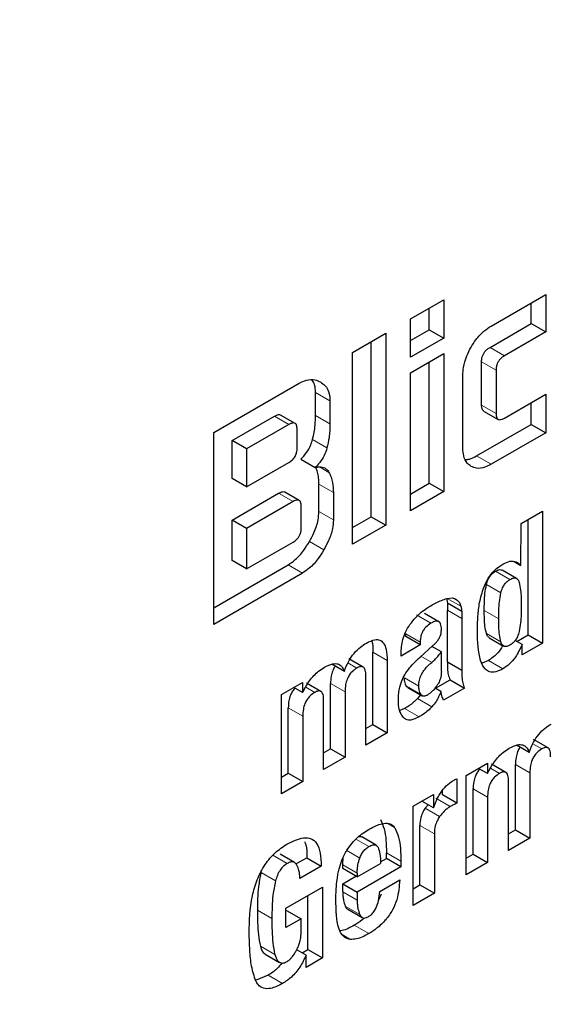
# Model space of a CAD drawing. Units: millimetres. Extents: x 0 to 210, y 0 to 297.
# Drawn here: x 181 to 182, y 97 to 98 of the extents above; entities that cross this region are included whole.
import ezdxf

# ---------------------------------------------------------------- set-up
doc = ezdxf.new("R2010")
doc.units = ezdxf.units.MM

msp = doc.modelspace()

# ---------------------------------------------------------------- linework, layer by layer
at = {"color": 7, "linetype": 'Continuous', "lineweight": 25}
for p, q in [((181.47606, 97.78754), (181.49229, 97.79691)), ((181.49229, 97.79691), (181.49229, 97.77812)), ((181.51544, 97.78405), (181.54222, 97.79951)), ((181.54222, 97.79951), (181.54222, 97.78119)), ((181.48522, 97.7822), (181.48522, 97.79283)), ((181.53515, 97.78527), (181.53515, 97.79543)), ((181.47606, 97.76875), (181.47606, 97.78754)), ((181.47606, 97.77691), (181.48522, 97.7822)), ((181.48522, 97.7822), (181.49229, 97.77812)), ((181.51496, 97.77361), (181.53515, 97.78527)), ((181.53515, 97.78527), (181.54222, 97.78119)), ((181.44767, 97.77115), (181.4639, 97.78052)), ((181.4639, 97.78052), (181.4639, 97.68662)), ((181.49229, 97.77812), (181.47606, 97.76875)), ((181.54222, 97.78119), (181.52203, 97.76953)), ((181.45683, 97.6907), (181.45683, 97.77644)), ((181.44767, 97.67725), (181.44767, 97.77115)), ((181.47606, 97.76122), (181.49229, 97.7706)), ((181.49229, 97.7706), (181.49229, 97.70301)), ((181.48522, 97.70709), (181.48522, 97.76651)), ((181.5108, 97.74536), (181.5108, 97.7665)), ((181.51788, 97.76242), (181.51788, 97.74128)), ((181.47606, 97.69364), (181.47606, 97.76122)), ((181.50164, 97.72434), (181.50164, 97.76011)), ((181.37971, 97.73192), (181.42157, 97.75608)), ((181.42953, 97.74022), (181.42953, 97.75148)), ((181.52203, 97.73901), (181.54222, 97.75067)), ((181.54222, 97.75067), (181.54222, 97.73183)), ((181.4366, 97.7474), (181.4366, 97.73614)), ((181.53515, 97.73592), (181.53515, 97.74659)), ((181.38871, 97.72797), (181.40938, 97.7399)), ((181.41951, 97.73641), (181.41244, 97.74049)), ((181.5118, 97.74246), (181.51888, 97.73838)), ((181.41645, 97.73582), (181.39578, 97.72388)), ((181.42053, 97.72432), (181.42053, 97.73351)), ((181.50836, 97.72045), (181.53515, 97.73592)), ((181.53515, 97.73592), (181.54222, 97.73183)), ((181.37971, 97.63802), (181.37971, 97.73192)), ((181.54222, 97.73183), (181.51544, 97.71637)), ((181.38871, 97.70941), (181.38871, 97.72797)), ((181.39578, 97.72388), (181.38871, 97.72797)), ((181.39578, 97.72388), (181.39578, 97.70533)), ((181.39578, 97.70533), (181.41645, 97.71726)), ((181.42229, 97.71882), (181.42936, 97.71474)), ((181.39578, 97.70533), (181.38871, 97.70941)), ((181.43117, 97.69324), (181.43117, 97.70659)), ((181.47606, 97.7018), (181.48522, 97.70709)), ((181.48522, 97.70709), (181.49229, 97.70301)), ((181.38871, 97.68909), (181.41142, 97.7022)), ((181.42151, 97.6987), (181.41444, 97.70278)), ((181.43824, 97.7025), (181.43824, 97.68916)), ((181.49229, 97.70301), (181.47606, 97.69364)), ((181.41849, 97.69812), (181.39578, 97.68501)), ((181.42253, 97.68526), (181.42253, 97.69579)), ((181.44767, 97.68542), (181.45683, 97.6907)), ((181.45683, 97.6907), (181.4639, 97.68662)), ((181.53024, 97.68736), (181.54067, 97.69338)), ((181.54067, 97.69338), (181.54067, 97.62887)), ((181.38871, 97.66924), (181.38871, 97.68909)), ((181.39578, 97.68501), (181.38871, 97.68909)), ((181.4639, 97.68662), (181.44767, 97.67725)), ((181.53009, 97.66684), (181.53024, 97.68736)), ((181.5336, 97.63295), (181.5336, 97.6893)), ((181.39578, 97.68501), (181.39578, 97.66516)), ((181.39578, 97.66516), (181.41849, 97.67827)), ((181.37971, 97.64618), (181.41613, 97.66721)), ((181.39578, 97.66516), (181.38871, 97.66924)), ((181.52682, 97.66873), (181.53009, 97.66684)), ((181.42321, 97.66313), (181.37971, 97.63802)), ((181.52047, 97.66479), (181.5208, 97.6646)), ((181.52789, 97.66055), (181.52082, 97.66463)), ((181.49382, 97.65068), (181.49658, 97.65102)), ((181.49405, 97.64838), (181.49405, 97.64507)), ((181.50113, 97.6443), (181.49405, 97.64838)), ((181.49841, 97.65014), (181.4973, 97.65078)), ((181.4899, 97.63936), (181.48283, 97.64344)), ((181.49405, 97.61948), (181.49405, 97.64507)), ((181.50113, 97.6443), (181.50113, 97.64099)), ((181.50113, 97.64099), (181.50113, 97.6154)), ((181.47369, 97.63203), (181.47369, 97.6334)), ((181.52802, 97.62973), (181.5336, 97.63295)), ((181.5336, 97.63295), (181.54067, 97.62887)), ((181.48076, 97.62795), (181.47136, 97.62252)), ((181.48076, 97.62795), (181.47369, 97.63203)), ((181.48072, 97.62206), (181.48684, 97.62749)), ((181.48076, 97.62932), (181.48076, 97.62795)), ((181.51453, 97.63153), (181.5216, 97.62745)), ((181.53066, 97.62821), (181.52725, 97.63018)), ((181.54067, 97.62887), (181.53066, 97.62309)), ((181.53066, 97.62309), (181.53066, 97.62821)), ((181.45753, 97.58904), (181.45753, 97.62438)), ((181.47136, 97.62252), (181.47136, 97.62367)), ((181.49112, 97.62453), (181.4865, 97.62719)), ((181.49112, 97.61496), (181.49112, 97.62453)), ((181.44362, 97.61494), (181.43745, 97.6185)), ((181.45284, 97.61717), (181.44577, 97.62125)), ((181.4646, 97.6203), (181.4646, 97.58495)), ((181.50113, 97.6154), (181.49405, 97.61948)), ((181.51419, 97.62037), (181.51106, 97.61902)), ((181.41283, 97.60369), (181.42318, 97.60967)), ((181.42318, 97.60967), (181.42318, 97.60468)), ((181.43218, 97.60523), (181.4251, 97.60932)), ((181.43689, 97.57713), (181.43689, 97.60911)), ((181.45413, 97.57891), (181.45413, 97.61288)), ((181.48821, 97.60675), (181.49535, 97.61087)), ((181.49535, 97.61087), (181.50243, 97.60679)), ((181.41283, 97.55507), (181.41283, 97.60369)), ((181.42318, 97.60468), (181.41886, 97.60717)), ((181.44397, 97.60503), (181.44397, 97.57304)), ((181.47465, 97.60719), (181.48172, 97.60311)), ((181.48083, 97.60363), (181.47941, 97.60174)), ((181.49092, 97.60518), (181.48803, 97.60685)), ((181.50243, 97.60679), (181.49222, 97.6009)), ((181.4335, 97.567), (181.4335, 97.60097)), ((181.41618, 97.56517), (181.41618, 97.59716)), ((181.47312, 97.59681), (181.47074, 97.59592)), ((181.42326, 97.59308), (181.42326, 97.56109)), ((181.45413, 97.58707), (181.45753, 97.58904)), ((181.45753, 97.58904), (181.4646, 97.58495)), ((181.4646, 97.58495), (181.45413, 97.57891)), ((181.54332, 97.57754), (181.53625, 97.58162)), ((181.4335, 97.57516), (181.43689, 97.57713)), ((181.43689, 97.57713), (181.44397, 97.57304)), ((181.5341, 97.57531), (181.52793, 97.57887)), ((181.44397, 97.57304), (181.4335, 97.567)), ((181.5033, 97.56406), (181.51366, 97.57004)), ((181.51366, 97.57004), (181.51366, 97.56505)), ((181.52265, 97.56561), (181.51558, 97.56969)), ((181.41283, 97.56323), (181.41618, 97.56517)), ((181.41618, 97.56517), (181.42326, 97.56109)), ((181.51366, 97.56505), (181.50934, 97.56755)), ((181.52737, 97.5375), (181.52737, 97.56949)), ((181.53444, 97.5654), (181.53444, 97.53342)), ((181.42326, 97.56109), (181.41283, 97.55507)), ((181.49872, 97.56247), (181.49872, 97.55056)), ((181.5033, 97.51544), (181.5033, 97.56406)), ((181.52398, 97.52737), (181.52398, 97.56135)), ((181.49165, 97.55464), (181.49165, 97.55664)), ((181.50666, 97.52554), (181.50666, 97.55753)), ((181.47724, 97.54902), (181.48726, 97.5548)), ((181.48726, 97.54827), (181.4816, 97.55153)), ((181.48726, 97.5548), (181.48726, 97.54827)), ((181.49872, 97.55056), (181.49165, 97.55464)), ((181.51373, 97.55345), (181.51373, 97.52146)), ((181.47724, 97.50039), (181.47724, 97.54902)), ((181.48466, 97.54977), (181.48316, 97.54803)), ((181.4806, 97.5105), (181.4806, 97.53966)), ((181.52398, 97.53554), (181.52737, 97.5375)), ((181.52737, 97.5375), (181.53444, 97.53342)), ((181.45928, 97.52994), (181.4522, 97.53402)), ((181.48768, 97.53558), (181.48768, 97.50642)), ((181.53444, 97.53342), (181.52398, 97.52737)), ((181.46425, 97.52347), (181.46425, 97.52625)), ((181.41927, 97.52148), (181.4122, 97.52556)), ((181.41992, 97.52078), (181.4252, 97.52383)), ((181.4252, 97.52383), (181.43227, 97.51975)), ((181.46127, 97.52175), (181.46425, 97.52347)), ((181.47132, 97.51939), (181.46425, 97.52347)), ((181.47132, 97.52217), (181.47132, 97.51939)), ((181.5033, 97.5236), (181.50666, 97.52554)), ((181.51373, 97.52146), (181.5033, 97.51544)), ((181.50666, 97.52554), (181.51373, 97.52146)), ((181.43227, 97.51975), (181.42184, 97.51372)), ((181.44285, 97.51849), (181.44285, 97.52039)), ((181.44993, 97.51441), (181.44285, 97.51849)), ((181.44993, 97.51441), (181.46131, 97.52098)), ((181.47132, 97.51939), (181.44993, 97.50704)), ((181.44285, 97.51112), (181.44924, 97.5148)), ((181.44993, 97.5163), (181.44993, 97.51441)), ((181.46101, 97.50735), (181.47071, 97.51295)), ((181.415, 97.49914), (181.43289, 97.50947)), ((181.43289, 97.50947), (181.43289, 97.47479)), ((181.44285, 97.50719), (181.44285, 97.51112)), ((181.44285, 97.51112), (181.44993, 97.50704)), ((181.44993, 97.50704), (181.44993, 97.50311)), ((181.47724, 97.50856), (181.4806, 97.5105)), ((181.4806, 97.5105), (181.48768, 97.50642)), ((181.42581, 97.47887), (181.42581, 97.50538)), ((181.4616, 97.506), (181.46037, 97.50306)), ((181.48768, 97.50642), (181.47724, 97.50039)), ((181.415, 97.48966), (181.415, 97.49914)), ((181.415, 97.49782), (181.41538, 97.49804)), ((181.41538, 97.49804), (181.42245, 97.49396)), ((181.44528, 97.49866), (181.45235, 97.49458)), ((181.42245, 97.49396), (181.415, 97.48966)), ((181.42245, 97.48734), (181.42245, 97.49396)), ((181.4249, 97.47609), (181.4203, 97.47874)), ((181.42295, 97.47721), (181.42581, 97.47887)), ((181.42581, 97.47887), (181.43289, 97.47479)), ((181.40481, 97.47672), (181.41188, 97.47264)), ((181.4249, 97.47018), (181.4249, 97.47609)), ((181.43289, 97.47479), (181.4249, 97.47018)), ((181.40629, 97.46633), (181.40047, 97.46399))]:
    msp.add_line(p, q, dxfattribs=at)
at = {"color": 8, "linetype": 'Continuous', "lineweight": 18}
for p, q in [((181.51496, 97.77361), (181.52203, 97.76953)), ((181.5108, 97.7665), (181.51788, 97.76242)), ((181.42953, 97.75148), (181.4366, 97.7474)), ((181.5108, 97.74536), (181.51788, 97.74128)), ((181.40938, 97.7399), (181.41645, 97.73582)), ((181.42953, 97.74022), (181.4366, 97.73614)), ((181.42805, 97.72847), (181.43513, 97.72439)), ((181.51544, 97.71637), (181.50836, 97.72045)), ((181.4314, 97.71512), (181.43607, 97.71242)), ((181.43117, 97.70659), (181.43824, 97.7025)), ((181.41849, 97.69812), (181.41142, 97.7022)), ((181.43117, 97.69324), (181.43824, 97.68916)), ((181.42649, 97.67854), (181.43356, 97.67446)), ((181.41613, 97.66721), (181.42321, 97.66313)), ((181.51763, 97.66406), (181.5247, 97.65998)), ((181.52047, 97.66479), (181.52754, 97.66071)), ((181.52025, 97.65342), (181.51318, 97.6575)), ((181.50068, 97.64687), (181.49403, 97.65071)), ((181.48596, 97.63856), (181.47889, 97.64264)), ((181.49405, 97.64507), (181.50113, 97.64099)), ((181.51213, 97.64487), (181.5192, 97.64079)), ((181.47369, 97.6334), (181.48076, 97.62932)), ((181.51318, 97.6335), (181.52025, 97.62942)), ((181.45753, 97.62438), (181.4646, 97.6203)), ((181.44977, 97.61667), (181.44541, 97.61919)), ((181.48112, 97.62241), (181.48638, 97.61938)), ((181.52126, 97.61629), (181.51419, 97.62037)), ((181.43689, 97.60911), (181.44397, 97.60503)), ((181.473, 97.61191), (181.48008, 97.60783)), ((181.4291, 97.60474), (181.42472, 97.60727)), ((181.47404, 97.60777), (181.48111, 97.60369)), ((181.48648, 97.59766), (181.47941, 97.60174)), ((181.41618, 97.59716), (181.42326, 97.59308)), ((181.48019, 97.59273), (181.47312, 97.59681)), ((181.54025, 97.57705), (181.53589, 97.57957)), ((181.51958, 97.56511), (181.51519, 97.56764)), ((181.52737, 97.56949), (181.53444, 97.5654)), ((181.50666, 97.55753), (181.51373, 97.55345)), ((181.49543, 97.54884), (181.48836, 97.55292)), ((181.49024, 97.54394), (181.48316, 97.54803)), ((181.46832, 97.53842), (181.46465, 97.54054)), ((181.4806, 97.53966), (181.48768, 97.53558)), ((181.4493, 97.53294), (181.45566, 97.52927)), ((181.44477, 97.52731), (181.45115, 97.52363)), ((181.46425, 97.52625), (181.47132, 97.52217)), ((181.41561, 97.52102), (181.40854, 97.52511)), ((181.4099, 97.51249), (181.40283, 97.51657)), ((181.44285, 97.52039), (181.44993, 97.5163)), ((181.44993, 97.50311), (181.44285, 97.50719)), ((181.40814, 97.49412), (181.40107, 97.49821)), ((181.45113, 97.49611), (181.44406, 97.50019)), ((181.45558, 97.48671), (181.44851, 97.49079)), ((181.44662, 97.48387), (181.4426, 97.48619)), ((181.4096, 97.47647), (181.40253, 97.48056)), ((181.41336, 97.46225), (181.40629, 97.46633))]:
    msp.add_line(p, q, dxfattribs=at)
for points, knots in [([(182.29079, 99.23781), (182.33681, 99.23469), (182.44063, 99.22764), (182.58954, 99.18585), (182.73735, 99.11784), (182.87048, 99.02415), (182.98684, 98.90718), (183.08573, 98.76884), (183.17387, 98.59613), (183.24424, 98.38528), (183.28874, 98.136), (183.30319, 97.8706), (183.28874, 97.58852), (183.24424, 97.28787), (183.17387, 96.99576), (183.08573, 96.7213), (182.98683, 96.46877), (182.87049, 96.21744), (182.73729, 95.97013), (182.58972, 95.73113), (182.43022, 95.5047), (182.26099, 95.29282), (182.06737, 95.07916), (181.84959, 94.8727), (181.61148, 94.6819), (181.45264, 94.58373), (181.37443, 94.5354)], [0, 0, 0, 0, 0.031075, 0.070095, 0.109112, 0.148133, 0.18715, 0.225358, 0.263562, 0.312434, 0.35997, 0.406075, 0.452183, 0.499719, 0.548588, 0.586796, 0.625, 0.66402, 0.703037, 0.742058, 0.781075, 0.819283, 0.857487, 0.906359, 0.953894, 1, 1, 1, 1]), ([(182.29079, 98.99763), (182.30355, 98.99657), (182.36836, 98.99115), (182.47566, 98.95811), (182.61004, 98.89741), (182.73063, 98.81222), (182.83613, 98.70625), (182.92579, 98.58082), (183.00569, 98.42427), (183.06948, 98.23312), (183.10982, 98.00715), (183.12292, 97.76655), (183.10982, 97.51083), (183.06949, 97.23828), (183.00569, 96.97347), (182.92579, 96.72466), (182.83613, 96.49574), (182.73066, 96.26789), (182.60992, 96.0437), (182.47614, 95.82703), (182.33155, 95.62177), (182.17813, 95.42969), (182.00261, 95.236), (181.80519, 95.04883), (181.58933, 94.87586), (181.44533, 94.78687), (181.37443, 94.74305)], [0, 0, 0, 0, 0.009772, 0.049646, 0.089525, 0.1294, 0.169278, 0.208322, 0.24737, 0.297314, 0.345895, 0.393017, 0.440135, 0.488716, 0.538663, 0.577707, 0.616755, 0.65663, 0.696508, 0.736383, 0.776262, 0.815306, 0.854354, 0.904297, 0.952879, 1, 1, 1, 1]), ([(181.37443, 94.5354), (181.29622, 94.49343), (181.13737, 94.4082), (180.89926, 94.32409), (180.68148, 94.27911), (180.48786, 94.26922), (180.31862, 94.28571), (180.15913, 94.32799), (180.01155, 94.3966), (179.87836, 94.49013), (179.76202, 94.60714), (179.66312, 94.74548), (179.57499, 94.91818), (179.50461, 95.12904), (179.46011, 95.37831), (179.44566, 95.64371), (179.46012, 95.9258), (179.50461, 96.22645), (179.57499, 96.51856), (179.66312, 96.79301), (179.76203, 97.04554), (179.87837, 97.29688), (180.01156, 97.54418), (180.15913, 97.78321), (180.31865, 98.00952), (180.48781, 98.22184), (180.68175, 98.43371), (180.83652, 98.58753), (180.9336, 98.66348), (180.94907, 98.67558)], [0, 0, 0, 0, 0.041783, 0.084862, 0.129149, 0.163774, 0.198395, 0.233757, 0.269115, 0.304477, 0.339835, 0.37446, 0.409081, 0.453371, 0.496449, 0.53823, 0.580014, 0.623093, 0.667379, 0.702004, 0.736626, 0.771987, 0.807345, 0.842707, 0.878065, 0.91269, 0.947312, 0.991601, 1, 1, 1, 1]), ([(181.37443, 94.74305), (181.30353, 94.70501), (181.15953, 94.62775), (180.94368, 94.55149), (180.74625, 94.51072), (180.57073, 94.50175), (180.41731, 94.5167), (180.27272, 94.55503), (180.13894, 94.61722), (180.0182, 94.70201), (179.91273, 94.80808), (179.82307, 94.93349), (179.74317, 95.09005), (179.67937, 95.2812), (179.63903, 95.50717), (179.62593, 95.74777), (179.63903, 96.00349), (179.67937, 96.27604), (179.74317, 96.54084), (179.82306, 96.78965), (179.91272, 97.01857), (180.01819, 97.24643), (180.13894, 97.47061), (180.27271, 97.68731), (180.41732, 97.89242), (180.57064, 98.08505), (180.74658, 98.27654), (180.87373, 98.40504), (180.94832, 98.46415), (180.94907, 98.46475)], [0, 0, 0, 0, 0.042117, 0.085539, 0.130184, 0.165083, 0.199985, 0.235626, 0.271272, 0.306913, 0.342558, 0.377457, 0.412359, 0.457001, 0.500424, 0.542543, 0.584659, 0.628083, 0.672727, 0.707626, 0.742528, 0.77817, 0.813815, 0.849456, 0.885101, 0.92, 0.954903, 0.999544, 1, 1, 1, 1])]:
    msp.add_open_spline(points, degree=3, knots=knots, dxfattribs=at)
at = {"color": 7, "linetype": 'Continuous', "lineweight": 25}
for points, knots in [([(181.50567, 97.77372), (181.50642, 97.77493), (181.50825, 97.77788), (181.51166, 97.78159), (181.51427, 97.78329), (181.51544, 97.78405)], [0, 0, 0, 0, 0.27931, 0.677055, 1, 1, 1, 1]), ([(181.50164, 97.76011), (181.5017, 97.76132), (181.50184, 97.76425), (181.50321, 97.76904), (181.50492, 97.77229), (181.50567, 97.77372)], [0, 0, 0, 0, 0.28035, 0.684515, 1, 1, 1, 1]), ([(181.5108, 97.7665), (181.51085, 97.76732), (181.51091, 97.76856), (181.51163, 97.77036), (181.51251, 97.77169), (181.51368, 97.77281), (181.51454, 97.77335), (181.51496, 97.77361)], [0, 0, 0, 0, 0.3050989, 0.4596515, 0.6147761, 0.8080191, 1, 1, 1, 1]), ([(181.52203, 97.76953), (181.5213, 97.76905), (181.52022, 97.76835), (181.51898, 97.76677), (181.51828, 97.76533), (181.51792, 97.76383), (181.51789, 97.76287), (181.51788, 97.76242)], [0, 0, 0, 0, 0.325096, 0.480043, 0.635527, 0.827602, 1, 1, 1, 1]), ([(181.42157, 97.75608), (181.42273, 97.75665), (181.42545, 97.75797), (181.42904, 97.75801), (181.43105, 97.75707), (181.43192, 97.75666)], [0, 0, 0, 0, 0.300537, 0.698188, 1, 1, 1, 1]), ([(181.42953, 97.75148), (181.42946, 97.75281), (181.42934, 97.75529), (181.42827, 97.7569), (181.42778, 97.75765)], [0, 0, 0, 0, 0.535665, 1, 1, 1, 1]), ([(181.43192, 97.75666), (181.4327, 97.75612), (181.43458, 97.75481), (181.43632, 97.75164), (181.43652, 97.74861), (181.4366, 97.7474)], [0, 0, 0, 0, 0.299132, 0.72017, 1, 1, 1, 1]), ([(181.51184, 97.74252), (181.51169, 97.7426), (181.51131, 97.74279), (181.5109, 97.74375), (181.51084, 97.74473), (181.5108, 97.74536)], [0, 0, 0, 0, 0.183248, 0.481712, 1, 1, 1, 1]), ([(181.40938, 97.7399), (181.41006, 97.74023), (181.41109, 97.74073), (181.41212, 97.74073), (181.41238, 97.74049), (181.41242, 97.74045)], [0, 0, 0, 0, 0.621132, 0.934261, 1, 1, 1, 1]), ([(181.42805, 97.72847), (181.42834, 97.72967), (181.4289, 97.73207), (181.42941, 97.73603), (181.42949, 97.73868), (181.42953, 97.74022)], [0, 0, 0, 0, 0.294622, 0.588976, 1, 1, 1, 1]), ([(181.51788, 97.74128), (181.51792, 97.74051), (181.51798, 97.73936), (181.51869, 97.73839), (181.51957, 97.7381), (181.52074, 97.73833), (181.5216, 97.73878), (181.52203, 97.73901)], [0, 0, 0, 0, 0.30502, 0.457636, 0.610925, 0.804577, 1, 1, 1, 1]), ([(181.42053, 97.73351), (181.42048, 97.73426), (181.42042, 97.7354), (181.41972, 97.73637), (181.41884, 97.73669), (181.4177, 97.73648), (181.41686, 97.73603), (181.41645, 97.73582)], [0, 0, 0, 0, 0.302871, 0.460242, 0.618038, 0.810973, 1, 1, 1, 1]), ([(181.4366, 97.73614), (181.43658, 97.73504), (181.43653, 97.73284), (181.43614, 97.72894), (181.4355, 97.72606), (181.43513, 97.72439)], [0, 0, 0, 0, 0.294304, 0.588639, 1, 1, 1, 1]), ([(181.41645, 97.71726), (181.41706, 97.71765), (181.41792, 97.71821), (181.41894, 97.71932), (181.41953, 97.72019), (181.41998, 97.72114), (181.42044, 97.72257), (181.42049, 97.7236), (181.42053, 97.72432)], [0, 0, 0, 0, 0.273156, 0.389848, 0.499966, 0.610035, 0.726833, 1, 1, 1, 1]), ([(181.42229, 97.71882), (181.42329, 97.71988), (181.42514, 97.72185), (181.4271, 97.72535), (181.42776, 97.7275), (181.42805, 97.72847)], [0, 0, 0, 0, 0.392702, 0.727375, 1, 1, 1, 1]), ([(181.43513, 97.72439), (181.43472, 97.72313), (181.43392, 97.72062), (181.43177, 97.71724), (181.43011, 97.71552), (181.42936, 97.71474)], [0, 0, 0, 0, 0.351776, 0.704932, 1, 1, 1, 1]), ([(181.50566, 97.71537), (181.50499, 97.71585), (181.50336, 97.71702), (181.50188, 97.72011), (181.50172, 97.72303), (181.50164, 97.72434)], [0, 0, 0, 0, 0.279594, 0.676652, 1, 1, 1, 1]), ([(181.5029, 97.71875), (181.50355, 97.71875), (181.50526, 97.71876), (181.50718, 97.7198), (181.50836, 97.72045)], [0, 0, 0, 0, 0.381743, 1, 1, 1, 1]), ([(181.42936, 97.71474), (181.43009, 97.71492), (181.43181, 97.71535), (181.43414, 97.71477), (181.43546, 97.71345), (181.436, 97.71254), (181.43607, 97.71242)], [0, 0, 0, 0, 0.256207, 0.601208, 0.945975, 1, 1, 1, 1]), ([(181.43117, 97.70659), (181.43113, 97.70763), (181.43107, 97.70971), (181.43065, 97.71256), (181.42998, 97.71407), (181.42966, 97.71479)], [0, 0, 0, 0, 0.341956, 0.684089, 1, 1, 1, 1]), ([(181.51544, 97.71637), (181.51443, 97.71585), (181.51197, 97.71459), (181.5085, 97.71413), (181.50653, 97.71499), (181.50566, 97.71537)], [0, 0, 0, 0, 0.279496, 0.679716, 1, 1, 1, 1]), ([(181.43607, 97.71242), (181.43645, 97.71167), (181.43719, 97.71016), (181.43804, 97.7069), (181.43816, 97.70418), (181.43824, 97.7025)], [0, 0, 0, 0, 0.276254, 0.552471, 1, 1, 1, 1]), ([(181.41142, 97.7022), (181.41208, 97.70252), (181.41308, 97.70301), (181.41411, 97.70302), (181.41437, 97.70278), (181.41441, 97.70274)], [0, 0, 0, 0, 0.611531, 0.928575, 1, 1, 1, 1]), ([(181.42253, 97.69579), (181.42248, 97.69654), (181.42241, 97.69768), (181.42172, 97.69866), (181.42084, 97.69898), (181.41971, 97.69877), (181.41889, 97.69833), (181.41849, 97.69812)], [0, 0, 0, 0, 0.305345, 0.463712, 0.622595, 0.815146, 1, 1, 1, 1]), ([(181.42649, 97.67854), (181.42726, 97.67997), (181.42913, 97.68342), (181.43089, 97.68861), (181.43108, 97.6919), (181.43117, 97.69324)], [0, 0, 0, 0, 0.295634, 0.712086, 1, 1, 1, 1]), ([(181.41849, 97.67827), (181.41918, 97.67872), (181.42021, 97.67939), (181.42141, 97.68091), (181.42211, 97.68232), (181.42247, 97.68383), (181.42251, 97.68479), (181.42253, 97.68526)], [0, 0, 0, 0, 0.312548, 0.468228, 0.624456, 0.817069, 1, 1, 1, 1]), ([(181.43824, 97.68916), (181.43815, 97.68778), (181.43795, 97.68456), (181.43621, 97.67938), (181.43437, 97.67597), (181.43356, 97.67446)], [0, 0, 0, 0, 0.296884, 0.688387, 1, 1, 1, 1]), ([(181.41613, 97.66721), (181.4173, 97.66798), (181.42, 97.66978), (181.4236, 97.67386), (181.42562, 97.67713), (181.42649, 97.67854)], [0, 0, 0, 0, 0.299916, 0.696587, 1, 1, 1, 1]), ([(181.43356, 97.67446), (181.4327, 97.67307), (181.43064, 97.66973), (181.42702, 97.66565), (181.4243, 97.66385), (181.42321, 97.66313)], [0, 0, 0, 0, 0.298681, 0.716767, 1, 1, 1, 1]), ([(181.51187, 97.65614), (181.51254, 97.65766), (181.51389, 97.6607), (181.51728, 97.66492), (181.51987, 97.66662), (181.52126, 97.66755)], [0, 0, 0, 0, 0.31391, 0.630047, 1, 1, 1, 1]), ([(181.52126, 97.66755), (181.52243, 97.6681), (181.52476, 97.66922), (181.52795, 97.66895), (181.52937, 97.66755), (181.53009, 97.66684)], [0, 0, 0, 0, 0.328511, 0.658894, 1, 1, 1, 1]), ([(181.51318, 97.6575), (181.51342, 97.65835), (181.51383, 97.65978), (181.51496, 97.66173), (181.51624, 97.66316), (181.51716, 97.66376), (181.51763, 97.66406)], [0, 0, 0, 0, 0.322333, 0.5455, 0.769333, 1, 1, 1, 1]), ([(181.51763, 97.66406), (181.51795, 97.66423), (181.51854, 97.66455), (181.51953, 97.6649), (181.52012, 97.66483), (181.52047, 97.66479)], [0, 0, 0, 0, 0.32151, 0.586526, 1, 1, 1, 1]), ([(181.51213, 97.64487), (181.51214, 97.64626), (181.51215, 97.64898), (181.51238, 97.65315), (181.51291, 97.65604), (181.51318, 97.6575)], [0, 0, 0, 0, 0.344159, 0.670036, 1, 1, 1, 1]), ([(181.52025, 97.65342), (181.5205, 97.65427), (181.5209, 97.6557), (181.52203, 97.65765), (181.52331, 97.65907), (181.52423, 97.65967), (181.5247, 97.65998)], [0, 0, 0, 0, 0.322333, 0.5455, 0.769333, 1, 1, 1, 1]), ([(181.5247, 97.65998), (181.52502, 97.66015), (181.52561, 97.66046), (181.5266, 97.66081), (181.52719, 97.66075), (181.52754, 97.66071)], [0, 0, 0, 0, 0.32151, 0.586526, 1, 1, 1, 1]), ([(181.52754, 97.66071), (181.52778, 97.66059), (181.52842, 97.66028), (181.52892, 97.65944), (181.52915, 97.65875), (181.52921, 97.65856)], [0, 0, 0, 0, 0.295386, 0.81484, 1, 1, 1, 1]), ([(181.52921, 97.65856), (181.52947, 97.65735), (181.52998, 97.65499), (181.5302, 97.65109), (181.53023, 97.64847), (181.53024, 97.64716)], [0, 0, 0, 0, 0.346491, 0.672593, 1, 1, 1, 1]), ([(181.50874, 97.63475), (181.5088, 97.63713), (181.5089, 97.64168), (181.50962, 97.6488), (181.51111, 97.65367), (181.51187, 97.65614)], [0, 0, 0, 0, 0.351815, 0.670404, 1, 1, 1, 1]), ([(181.5192, 97.64079), (181.51921, 97.64218), (181.51922, 97.64489), (181.51945, 97.64907), (181.51998, 97.65196), (181.52025, 97.65342)], [0, 0, 0, 0, 0.344159, 0.670036, 1, 1, 1, 1]), ([(181.47572, 97.63796), (181.47666, 97.63915), (181.4792, 97.64238), (181.48284, 97.64529), (181.48535, 97.6468), (181.486, 97.64718)], [0, 0, 0, 0, 0.301881, 0.820096, 1, 1, 1, 1]), ([(181.486, 97.64718), (181.48683, 97.64764), (181.48855, 97.6486), (181.49118, 97.64985), (181.49294, 97.6504), (181.49382, 97.65068)], [0, 0, 0, 0, 0.315715, 0.65629, 1, 1, 1, 1]), ([(181.4937, 97.6506), (181.49372, 97.6505), (181.49381, 97.65018), (181.49394, 97.64945), (181.49401, 97.64879), (181.49405, 97.64838)], [0, 0, 0, 0, 0.1443747, 0.4575941, 1, 1, 1, 1]), ([(181.49658, 97.65102), (181.49676, 97.65097), (181.49711, 97.65087), (181.49774, 97.65062), (181.49815, 97.65033), (181.49841, 97.65014)], [0, 0, 0, 0, 0.26603, 0.531892, 1, 1, 1, 1]), ([(181.49841, 97.65014), (181.4987, 97.64995), (181.49929, 97.64957), (181.5001, 97.64852), (181.50046, 97.6475), (181.50068, 97.64687)], [0, 0, 0, 0, 0.275526, 0.551042, 1, 1, 1, 1]), ([(181.50068, 97.64687), (181.50074, 97.64665), (181.50085, 97.64622), (181.50101, 97.64537), (181.50108, 97.64471), (181.50113, 97.6443)], [0, 0, 0, 0, 0.267806, 0.535841, 1, 1, 1, 1]), ([(181.53024, 97.64716), (181.53022, 97.64576), (181.53019, 97.64305), (181.52996, 97.63889), (181.52945, 97.63604), (181.5292, 97.63461)], [0, 0, 0, 0, 0.346371, 0.671489, 1, 1, 1, 1]), ([(181.51318, 97.6335), (181.5129, 97.6347), (181.51236, 97.63703), (181.51215, 97.64094), (181.51213, 97.64356), (181.51213, 97.64487)], [0, 0, 0, 0, 0.347364, 0.672891, 1, 1, 1, 1]), ([(181.47136, 97.62367), (181.47151, 97.62596), (181.47173, 97.62936), (181.47347, 97.63442), (181.47495, 97.63675), (181.47572, 97.63796)], [0, 0, 0, 0, 0.4944988, 0.7357867, 1, 1, 1, 1]), ([(181.48596, 97.63856), (181.48513, 97.63802), (181.48385, 97.63717), (181.48232, 97.63527), (181.48136, 97.63338), (181.48083, 97.63131), (181.48079, 97.62999), (181.48076, 97.62932)], [0, 0, 0, 0, 0.285709, 0.445475, 0.605873, 0.801637, 1, 1, 1, 1]), ([(181.49114, 97.63566), (181.4911, 97.63661), (181.49103, 97.63805), (181.49019, 97.63929), (181.48911, 97.63971), (181.48764, 97.63946), (181.48654, 97.63887), (181.48596, 97.63856)], [0, 0, 0, 0, 0.298568, 0.451578, 0.605146, 0.792561, 1, 1, 1, 1]), ([(181.52025, 97.62942), (181.51997, 97.63062), (181.51943, 97.63295), (181.51922, 97.63685), (181.5192, 97.63947), (181.5192, 97.64079)], [0, 0, 0, 0, 0.347364, 0.672891, 1, 1, 1, 1]), ([(181.49025, 97.63155), (181.49046, 97.63205), (181.491, 97.63329), (181.49111, 97.63467), (181.49113, 97.63551), (181.49114, 97.63566)], [0, 0, 0, 0, 0.3460464, 0.8790733, 1, 1, 1, 1]), ([(181.52126, 97.61629), (181.5201, 97.61569), (181.51776, 97.61449), (181.51467, 97.61457), (181.51198, 97.61642), (181.50905, 97.62252), (181.50887, 97.62963), (181.50874, 97.63475)], [0, 0, 0, 0, 0.1213634, 0.2436119, 0.3533704, 0.5335328, 1, 1, 1, 1]), ([(181.51457, 97.63159), (181.51437, 97.6317), (181.51371, 97.63206), (181.5134, 97.6329), (181.51318, 97.6335)], [0, 0, 0, 0, 0.296021, 1, 1, 1, 1]), ([(181.5292, 97.63461), (181.52897, 97.63375), (181.52858, 97.63231), (181.52747, 97.63032), (181.52617, 97.62882), (181.52521, 97.62819), (181.5247, 97.62786)], [0, 0, 0, 0, 0.316732, 0.537074, 0.758248, 1, 1, 1, 1]), ([(181.44362, 97.61494), (181.44425, 97.61666), (181.4454, 97.61981), (181.44827, 97.62399), (181.45134, 97.62698), (181.45344, 97.62828), (181.45443, 97.62891)], [0, 0, 0, 0, 0.292157, 0.535971, 0.779324, 1, 1, 1, 1]), ([(181.45443, 97.62891), (181.45585, 97.6296), (181.45818, 97.63074), (181.46105, 97.63051), (181.46305, 97.62892), (181.4644, 97.62548), (181.46453, 97.62219), (181.4646, 97.6203)], [0, 0, 0, 0, 0.228478, 0.376993, 0.525763, 0.72715, 1, 1, 1, 1]), ([(181.45699, 97.62989), (181.457, 97.62987), (181.45762, 97.62842), (181.45757, 97.62639), (181.45753, 97.62438)], [0, 0, 0, 0, 0.012397, 1, 1, 1, 1]), ([(181.48684, 97.62749), (181.48725, 97.62788), (181.48807, 97.62865), (181.48927, 97.62998), (181.48992, 97.63102), (181.49025, 97.63155)], [0, 0, 0, 0, 0.336708, 0.661451, 1, 1, 1, 1]), ([(181.52114, 97.62772), (181.52086, 97.62717), (181.51988, 97.62521), (181.51736, 97.62253), (181.51522, 97.62107), (181.51419, 97.62037)], [0, 0, 0, 0, 0.16774, 0.598396, 1, 1, 1, 1]), ([(181.5247, 97.62786), (181.52417, 97.6276), (181.5232, 97.62712), (181.52194, 97.62719), (181.52088, 97.62789), (181.52048, 97.62885), (181.52025, 97.62942)], [0, 0, 0, 0, 0.254499, 0.469753, 0.684856, 1, 1, 1, 1]), ([(181.53066, 97.62821), (181.52966, 97.62607), (181.52799, 97.6225), (181.52446, 97.61843), (181.5223, 97.61698), (181.52126, 97.61629)], [0, 0, 0, 0, 0.435395, 0.727552, 1, 1, 1, 1]), ([(181.48638, 97.61938), (181.48688, 97.61981), (181.48789, 97.62069), (181.48949, 97.62242), (181.49052, 97.62376), (181.49112, 97.62453)], [0, 0, 0, 0, 0.2989553, 0.5978984, 1, 1, 1, 1]), ([(181.43392, 97.61708), (181.43529, 97.61776), (181.43761, 97.6189), (181.44057, 97.61886), (181.44259, 97.61753), (181.44327, 97.61581), (181.44362, 97.61494)], [0, 0, 0, 0, 0.3204232, 0.5431514, 0.7667479, 1, 1, 1, 1]), ([(181.47269, 97.61245), (181.47342, 97.61367), (181.47483, 97.616), (181.47762, 97.61919), (181.47961, 97.62103), (181.48072, 97.62206)], [0, 0, 0, 0, 0.325988, 0.621723, 1, 1, 1, 1]), ([(181.48008, 97.60783), (181.48012, 97.60879), (181.48019, 97.61049), (181.48114, 97.6132), (181.48272, 97.61584), (181.48458, 97.61787), (181.48592, 97.619), (181.48638, 97.61938)], [0, 0, 0, 0, 0.234249, 0.416491, 0.598794, 0.86318, 1, 1, 1, 1]), ([(181.49405, 97.61948), (181.49406, 97.61844), (181.49406, 97.61634), (181.49438, 97.61334), (181.49503, 97.61171), (181.49535, 97.61087)], [0, 0, 0, 0, 0.327769, 0.659197, 1, 1, 1, 1]), ([(181.42318, 97.60468), (181.42424, 97.60667), (181.42638, 97.61066), (181.43038, 97.61487), (181.43295, 97.61648), (181.43392, 97.61708)], [0, 0, 0, 0, 0.38156, 0.766522, 1, 1, 1, 1]), ([(181.43916, 97.61751), (181.4391, 97.61744), (181.4386, 97.61683), (181.43782, 97.61511), (181.437, 97.61227), (181.43693, 97.61027), (181.43689, 97.60911)], [0, 0, 0, 0, 0.028653, 0.255288, 0.568583, 1, 1, 1, 1]), ([(181.44977, 97.61667), (181.44896, 97.61615), (181.44763, 97.61528), (181.446, 97.61327), (181.44487, 97.61106), (181.44408, 97.60818), (181.44401, 97.60619), (181.44397, 97.60503)], [0, 0, 0, 0, 0.228575, 0.374506, 0.520446, 0.722191, 1, 1, 1, 1]), ([(181.45413, 97.61288), (181.45411, 97.61383), (181.45407, 97.6153), (181.45342, 97.61681), (181.45251, 97.61743), (181.45124, 97.6174), (181.45031, 97.61694), (181.44977, 97.61667)], [0, 0, 0, 0, 0.309523, 0.480173, 0.652595, 0.799003, 1, 1, 1, 1]), ([(181.49112, 97.61496), (181.49104, 97.61383), (181.49091, 97.61199), (181.48989, 97.6095), (181.48916, 97.60838), (181.48888, 97.60796)], [0, 0, 0, 0, 0.495116, 0.806066, 1, 1, 1, 1]), ([(181.50113, 97.6154), (181.50113, 97.61436), (181.50113, 97.61226), (181.50145, 97.60926), (181.5021, 97.60762), (181.50243, 97.60679)], [0, 0, 0, 0, 0.327769, 0.659197, 1, 1, 1, 1]), ([(181.47006, 97.60073), (181.4701, 97.60194), (181.47017, 97.60407), (181.4708, 97.60769), (181.47169, 97.61047), (181.47253, 97.61214), (181.47269, 97.61245)], [0, 0, 0, 0, 0.327362, 0.576667, 0.92163, 1, 1, 1, 1]), ([(181.47404, 97.60777), (181.47385, 97.6081), (181.47347, 97.60874), (181.47311, 97.61014), (181.47304, 97.61126), (181.473, 97.61191)], [0, 0, 0, 0, 0.295762, 0.591118, 1, 1, 1, 1]), ([(181.41948, 97.60682), (181.41907, 97.60634), (181.41818, 97.60533), (181.41709, 97.60314), (181.4163, 97.60028), (181.41623, 97.5983), (181.41618, 97.59716)], [0, 0, 0, 0, 0.172704, 0.368114, 0.637124, 1, 1, 1, 1]), ([(181.4291, 97.60474), (181.42828, 97.60421), (181.42694, 97.60334), (181.4253, 97.6013), (181.42416, 97.59907), (181.42337, 97.5962), (181.4233, 97.59422), (181.42326, 97.59308)], [0, 0, 0, 0, 0.229612, 0.376744, 0.523959, 0.726622, 1, 1, 1, 1]), ([(181.4335, 97.60097), (181.43346, 97.60192), (181.43342, 97.60339), (181.43274, 97.6049), (181.43182, 97.6055), (181.43055, 97.60546), (181.42963, 97.605), (181.4291, 97.60474)], [0, 0, 0, 0, 0.311373, 0.482993, 0.656344, 0.803782, 1, 1, 1, 1]), ([(181.47468, 97.60724), (181.47452, 97.60733), (181.47427, 97.60745), (181.4741, 97.60769), (181.47404, 97.60777)], [0, 0, 0, 0, 0.662252, 1, 1, 1, 1]), ([(181.48111, 97.60369), (181.48092, 97.60401), (181.48054, 97.60466), (181.48018, 97.60606), (181.48011, 97.60718), (181.48008, 97.60783)], [0, 0, 0, 0, 0.295762, 0.591118, 1, 1, 1, 1]), ([(181.48428, 97.60346), (181.48383, 97.60324), (181.48303, 97.60285), (181.48199, 97.6029), (181.48142, 97.60329), (181.48117, 97.60361), (181.48111, 97.60369)], [0, 0, 0, 0, 0.345782, 0.6281, 0.910147, 1, 1, 1, 1]), ([(181.48888, 97.60796), (181.48849, 97.60743), (181.48775, 97.60643), (181.48622, 97.60478), (181.48503, 97.60398), (181.48428, 97.60346)], [0, 0, 0, 0, 0.2830244, 0.5419746, 1, 1, 1, 1]), ([(181.49092, 97.60518), (181.49056, 97.60433), (181.48984, 97.6027), (181.48843, 97.60008), (181.48719, 97.59853), (181.48648, 97.59766)], [0, 0, 0, 0, 0.317892, 0.6126, 1, 1, 1, 1]), ([(181.49222, 97.6009), (181.49207, 97.60124), (181.49175, 97.60192), (181.49127, 97.6033), (181.49106, 97.60445), (181.49092, 97.60518)], [0, 0, 0, 0, 0.264881, 0.529936, 1, 1, 1, 1]), ([(181.47236, 97.59269), (181.47197, 97.59325), (181.4712, 97.59437), (181.47026, 97.59696), (181.47013, 97.59928), (181.47006, 97.60073)], [0, 0, 0, 0, 0.274284, 0.548787, 1, 1, 1, 1]), ([(181.47941, 97.60174), (181.47879, 97.60111), (181.47748, 97.59978), (181.47535, 97.59814), (181.47387, 97.59726), (181.47312, 97.59681)], [0, 0, 0, 0, 0.308697, 0.650916, 1, 1, 1, 1]), ([(181.48648, 97.59766), (181.48586, 97.59703), (181.48455, 97.59569), (181.48242, 97.59406), (181.48094, 97.59317), (181.48019, 97.59273)], [0, 0, 0, 0, 0.308697, 0.650916, 1, 1, 1, 1]), ([(181.48019, 97.59273), (181.47882, 97.59208), (181.47658, 97.59101), (181.47386, 97.59123), (181.47284, 97.59221), (181.47236, 97.59269)], [0, 0, 0, 0, 0.4472052, 0.7323209, 1, 1, 1, 1]), ([(181.5341, 97.57531), (181.53473, 97.57703), (181.53588, 97.58018), (181.53875, 97.58436), (181.54182, 97.58735), (181.54391, 97.58866), (181.54491, 97.58928)], [0, 0, 0, 0, 0.292157, 0.535971, 0.779324, 1, 1, 1, 1]), ([(181.52439, 97.57745), (181.52576, 97.57813), (181.52809, 97.57927), (181.53105, 97.57923), (181.53307, 97.5779), (181.53375, 97.57619), (181.5341, 97.57531)], [0, 0, 0, 0, 0.3204232, 0.5431514, 0.7667479, 1, 1, 1, 1]), ([(181.51366, 97.56505), (181.51472, 97.56704), (181.51686, 97.57103), (181.52086, 97.57524), (181.52343, 97.57685), (181.52439, 97.57745)], [0, 0, 0, 0, 0.38156, 0.766522, 1, 1, 1, 1]), ([(181.52964, 97.57788), (181.52958, 97.57782), (181.52907, 97.5772), (181.5283, 97.57548), (181.52748, 97.57265), (181.52741, 97.57064), (181.52737, 97.56949)], [0, 0, 0, 0, 0.028653, 0.255288, 0.568583, 1, 1, 1, 1]), ([(181.54025, 97.57705), (181.53944, 97.57652), (181.53811, 97.57565), (181.53648, 97.57364), (181.53535, 97.57143), (181.53456, 97.56855), (181.53449, 97.56656), (181.53444, 97.5654)], [0, 0, 0, 0, 0.228575, 0.374506, 0.520446, 0.722191, 1, 1, 1, 1]), ([(181.54461, 97.57326), (181.54459, 97.5742), (181.54455, 97.57567), (181.54389, 97.57718), (181.54299, 97.5778), (181.54172, 97.57777), (181.54079, 97.57731), (181.54025, 97.57705)], [0, 0, 0, 0, 0.309523, 0.480173, 0.652595, 0.799003, 1, 1, 1, 1]), ([(181.50996, 97.56719), (181.50954, 97.56671), (181.50866, 97.56571), (181.50757, 97.56352), (181.50678, 97.56066), (181.50671, 97.55867), (181.50666, 97.55753)], [0, 0, 0, 0, 0.172704, 0.368114, 0.637124, 1, 1, 1, 1]), ([(181.51958, 97.56511), (181.51876, 97.56458), (181.51742, 97.56371), (181.51578, 97.56167), (181.51464, 97.55944), (181.51385, 97.55657), (181.51378, 97.55459), (181.51373, 97.55345)], [0, 0, 0, 0, 0.229708, 0.376751, 0.523965, 0.726625, 1, 1, 1, 1]), ([(181.52398, 97.56135), (181.52394, 97.56229), (181.52389, 97.56376), (181.52322, 97.56527), (181.5223, 97.56587), (181.52103, 97.56583), (181.52011, 97.56537), (181.51958, 97.56511)], [0, 0, 0, 0, 0.311394, 0.483078, 0.65644, 0.803768, 1, 1, 1, 1]), ([(181.48726, 97.54827), (181.4881, 97.5504), (181.48949, 97.55395), (181.4927, 97.55834), (181.49513, 97.56047), (181.49651, 97.56134), (181.49681, 97.56153)], [0, 0, 0, 0, 0.399255, 0.663002, 0.927061, 1, 1, 1, 1]), ([(181.49681, 97.56153), (181.49698, 97.56163), (181.49732, 97.56183), (181.49796, 97.56214), (181.49842, 97.56234), (181.49872, 97.56247)], [0, 0, 0, 0, 0.267165, 0.533832, 1, 1, 1, 1]), ([(181.49872, 97.55056), (181.49843, 97.55042), (181.49785, 97.55013), (181.49676, 97.54958), (181.49595, 97.54913), (181.49543, 97.54884)], [0, 0, 0, 0, 0.263519, 0.526864, 1, 1, 1, 1]), ([(181.48316, 97.54803), (181.48274, 97.54737), (181.48181, 97.54592), (181.48079, 97.54293), (181.48067, 97.5409), (181.4806, 97.53966)], [0, 0, 0, 0, 0.243543, 0.541143, 1, 1, 1, 1]), ([(181.49543, 97.54884), (181.49493, 97.54852), (181.49394, 97.5479), (181.49214, 97.54634), (181.49097, 97.54487), (181.49024, 97.54394)], [0, 0, 0, 0, 0.271282, 0.537095, 1, 1, 1, 1]), ([(181.45604, 97.53798), (181.45806, 97.53901), (181.46135, 97.54068), (181.46537, 97.54085), (181.46737, 97.53975), (181.46812, 97.53871), (181.46832, 97.53842)], [0, 0, 0, 0, 0.422672, 0.689135, 0.915556, 1, 1, 1, 1]), ([(181.46125, 97.54251), (181.46194, 97.54105), (181.46333, 97.53811), (181.46411, 97.53241), (181.46421, 97.52832), (181.46425, 97.52625)], [0, 0, 0, 0, 0.325866, 0.659907, 1, 1, 1, 1]), ([(181.49024, 97.54394), (181.48982, 97.54329), (181.48888, 97.54184), (181.48786, 97.53885), (181.48774, 97.53681), (181.48768, 97.53558)], [0, 0, 0, 0, 0.243543, 0.541143, 1, 1, 1, 1]), ([(181.44746, 97.53104), (181.44831, 97.53196), (181.45007, 97.53388), (181.453, 97.53615), (181.45502, 97.53736), (181.45604, 97.53798)], [0, 0, 0, 0, 0.314859, 0.653723, 1, 1, 1, 1]), ([(181.46832, 97.53842), (181.46901, 97.53697), (181.4704, 97.53403), (181.47118, 97.52833), (181.47128, 97.52424), (181.47132, 97.52217)], [0, 0, 0, 0, 0.325866, 0.659907, 1, 1, 1, 1]), ([(181.41546, 97.5304), (181.41826, 97.5318), (181.42252, 97.53393), (181.4275, 97.53344), (181.43046, 97.53091), (181.43212, 97.52614), (181.43222, 97.52194), (181.43227, 97.51975)], [0, 0, 0, 0, 0.2966167, 0.450332, 0.6046375, 0.7940399, 1, 1, 1, 1]), ([(181.42422, 97.53159), (181.42441, 97.53114), (181.4253, 97.52901), (181.42524, 97.52611), (181.4252, 97.52383)], [0, 0, 0, 0, 0.2143006, 1, 1, 1, 1]), ([(181.44242, 97.52257), (181.44277, 97.52342), (181.44347, 97.52511), (181.44512, 97.52804), (181.44657, 97.52989), (181.44746, 97.53104)], [0, 0, 0, 0, 0.282214, 0.557848, 1, 1, 1, 1]), ([(181.45066, 97.5342), (181.45106, 97.53426), (181.45164, 97.53435), (181.45204, 97.53404), (181.45216, 97.53395)], [0, 0, 0, 0, 0.687613, 1, 1, 1, 1]), ([(181.39704, 97.48705), (181.39718, 97.49296), (181.39737, 97.50124), (181.40069, 97.513), (181.40448, 97.52052), (181.40977, 97.5267), (181.41352, 97.52914), (181.41546, 97.5304)], [0, 0, 0, 0, 0.391617, 0.548979, 0.70797, 0.848652, 1, 1, 1, 1]), ([(181.45115, 97.52363), (181.45141, 97.5243), (181.45195, 97.52565), (181.45334, 97.52753), (181.45465, 97.52864), (181.45545, 97.52914), (181.45566, 97.52927)], [0, 0, 0, 0, 0.281529, 0.564642, 0.885241, 1, 1, 1, 1]), ([(181.45566, 97.52927), (181.45633, 97.52963), (181.45746, 97.53022), (181.45889, 97.53022), (181.45972, 97.52969), (181.46004, 97.52913), (181.46017, 97.52892)], [0, 0, 0, 0, 0.362549, 0.607137, 0.852451, 1, 1, 1, 1]), ([(181.46017, 97.52892), (181.4605, 97.52791), (181.46127, 97.52556), (181.4613, 97.52264), (181.46131, 97.52098)], [0, 0, 0, 0, 0.431304, 1, 1, 1, 1]), ([(181.42039, 97.52026), (181.42007, 97.52071), (181.41948, 97.52155), (181.41807, 97.5219), (181.41675, 97.52161), (181.41592, 97.52118), (181.41561, 97.52102)], [0, 0, 0, 0, 0.317761, 0.583025, 0.847914, 1, 1, 1, 1]), ([(181.44011, 97.51319), (181.44023, 97.51405), (181.44048, 97.51575), (181.44117, 97.51888), (181.44195, 97.52117), (181.44242, 97.52257)], [0, 0, 0, 0, 0.2796917, 0.5594268, 1, 1, 1, 1]), ([(181.44285, 97.52039), (181.44287, 97.52103), (181.44289, 97.52231), (181.4431, 97.52368), (181.44321, 97.52437)], [0, 0, 0, 0, 0.499957, 1, 1, 1, 1]), ([(181.44993, 97.5163), (181.44994, 97.51695), (181.44997, 97.51823), (181.45028, 97.52067), (181.45082, 97.5225), (181.45115, 97.52363)], [0, 0, 0, 0, 0.279002, 0.558227, 1, 1, 1, 1]), ([(181.40283, 97.51657), (181.40236, 97.51424), (181.40148, 97.50988), (181.40115, 97.50384), (181.4011, 97.50009), (181.40107, 97.49821)], [0, 0, 0, 0, 0.362767, 0.680608, 1, 1, 1, 1]), ([(181.41561, 97.52102), (181.41501, 97.52063), (181.41378, 97.51983), (181.41207, 97.51775), (181.41074, 97.5152), (181.41019, 97.5134), (181.4099, 97.51249)], [0, 0, 0, 0, 0.23218, 0.465477, 0.729025, 1, 1, 1, 1]), ([(181.42184, 97.51372), (181.42182, 97.51439), (181.42178, 97.51573), (181.42139, 97.51802), (181.42078, 97.51939), (181.42039, 97.52026)], [0, 0, 0, 0, 0.267779, 0.535534, 1, 1, 1, 1]), ([(181.4099, 97.51249), (181.40943, 97.51016), (181.40855, 97.5058), (181.40823, 97.49976), (181.40817, 97.49601), (181.40814, 97.49412)], [0, 0, 0, 0, 0.362767, 0.680608, 1, 1, 1, 1]), ([(181.43949, 97.50335), (181.4395, 97.50422), (181.43952, 97.50595), (181.43967, 97.50921), (181.43994, 97.51166), (181.44011, 97.51319)], [0, 0, 0, 0, 0.271541, 0.543168, 1, 1, 1, 1]), ([(181.47071, 97.51295), (181.47048, 97.50979), (181.47014, 97.50503), (181.46732, 97.49817), (181.4639, 97.49317), (181.45978, 97.48933), (181.45687, 97.48752), (181.45558, 97.48671)], [0, 0, 0, 0, 0.318878, 0.480168, 0.64202, 0.840648, 1, 1, 1, 1]), ([(181.44285, 97.50719), (181.44287, 97.50645), (181.44291, 97.50497), (181.44323, 97.50255), (181.44375, 97.50108), (181.44406, 97.50019)], [0, 0, 0, 0, 0.285872, 0.571823, 1, 1, 1, 1]), ([(181.45528, 97.49492), (181.45581, 97.49526), (181.45688, 97.49595), (181.45829, 97.49763), (181.45954, 97.49993), (181.46059, 97.50329), (181.46085, 97.50582), (181.46101, 97.50735)], [0, 0, 0, 0, 0.146561, 0.294181, 0.427519, 0.653813, 1, 1, 1, 1]), ([(181.43988, 97.49445), (181.43982, 97.49521), (181.43969, 97.49675), (181.43953, 97.4997), (181.43951, 97.50193), (181.43949, 97.50335)], [0, 0, 0, 0, 0.264675, 0.529341, 1, 1, 1, 1]), ([(181.44993, 97.50311), (181.44994, 97.50237), (181.44998, 97.50089), (181.4503, 97.49847), (181.45082, 97.49699), (181.45113, 97.49611)], [0, 0, 0, 0, 0.285872, 0.571823, 1, 1, 1, 1]), ([(181.40107, 97.49821), (181.40109, 97.49616), (181.40113, 97.49206), (181.40145, 97.48604), (181.40217, 97.48239), (181.40253, 97.48056)], [0, 0, 0, 0, 0.332092, 0.664587, 1, 1, 1, 1]), ([(181.44406, 97.50019), (181.44432, 97.49961), (181.44462, 97.49895), (181.44522, 97.49874), (181.4453, 97.49871)], [0, 0, 0, 0, 0.861579, 1, 1, 1, 1]), ([(181.40814, 97.49412), (181.40816, 97.49208), (181.4082, 97.48797), (181.40852, 97.48196), (181.40924, 97.47831), (181.4096, 97.47647)], [0, 0, 0, 0, 0.332092, 0.664587, 1, 1, 1, 1]), ([(181.44178, 97.48717), (181.44151, 97.48774), (181.44098, 97.48889), (181.44028, 97.49128), (181.44004, 97.49323), (181.43988, 97.49445)], [0, 0, 0, 0, 0.272003, 0.543911, 1, 1, 1, 1]), ([(181.45341, 97.49436), (181.45306, 97.49403), (181.4515, 97.49248), (181.44982, 97.49153), (181.44851, 97.49079)], [0, 0, 0, 0, 0.218697, 1, 1, 1, 1]), ([(181.45113, 97.49611), (181.45142, 97.49558), (181.4519, 97.4947), (181.45311, 97.49422), (181.45425, 97.49439), (181.45498, 97.49477), (181.45528, 97.49492)], [0, 0, 0, 0, 0.356889, 0.598992, 0.841506, 1, 1, 1, 1]), ([(181.44851, 97.49079), (181.44752, 97.49026), (181.4455, 97.48917), (181.44306, 97.48815), (181.44175, 97.48811), (181.44138, 97.48809)], [0, 0, 0, 0, 0.408613, 0.832057, 1, 1, 1, 1]), ([(181.40031, 97.46349), (181.39952, 97.46584), (181.39798, 97.47046), (181.39726, 97.47866), (181.39711, 97.48424), (181.39704, 97.48705)], [0, 0, 0, 0, 0.341341, 0.669378, 1, 1, 1, 1]), ([(181.42183, 97.48259), (181.42195, 97.48308), (181.4222, 97.48405), (181.42241, 97.48565), (181.42244, 97.48672), (181.42245, 97.48734)], [0, 0, 0, 0, 0.294676, 0.589168, 1, 1, 1, 1]), ([(181.44662, 97.48387), (181.44606, 97.48399), (181.44494, 97.48422), (181.44318, 97.48515), (181.44231, 97.48641), (181.44178, 97.48717)], [0, 0, 0, 0, 0.2801939, 0.5605727, 1, 1, 1, 1]), ([(181.45558, 97.48671), (181.45459, 97.48617), (181.45257, 97.48507), (181.44948, 97.48389), (181.44759, 97.48388), (181.44662, 97.48387)], [0, 0, 0, 0, 0.320818, 0.65328, 1, 1, 1, 1]), ([(181.40253, 97.48056), (181.40287, 97.4794), (181.40335, 97.47777), (181.40451, 97.47701), (181.40485, 97.47678)], [0, 0, 0, 0, 0.70674, 1, 1, 1, 1]), ([(181.41791, 97.4751), (181.41813, 97.47537), (181.41856, 97.47592), (181.4193, 97.47699), (181.41978, 97.4778), (181.42008, 97.4783)], [0, 0, 0, 0, 0.275882, 0.551559, 1, 1, 1, 1]), ([(181.42008, 97.4783), (181.42029, 97.4787), (181.42071, 97.47949), (181.42131, 97.48093), (181.42164, 97.48196), (181.42183, 97.48259)], [0, 0, 0, 0, 0.2834478, 0.5667732, 1, 1, 1, 1]), ([(181.4096, 97.47647), (181.40997, 97.47536), (181.41053, 97.47365), (181.41213, 97.47234), (181.41381, 97.47216), (181.41507, 97.47277), (181.41569, 97.47307)], [0, 0, 0, 0, 0.386109, 0.593011, 0.801663, 1, 1, 1, 1]), ([(181.4249, 97.47609), (181.42397, 97.47412), (181.4221, 97.47017), (181.41789, 97.46519), (181.41485, 97.46321), (181.41336, 97.46225)], [0, 0, 0, 0, 0.3365443, 0.6756917, 1, 1, 1, 1]), ([(181.41569, 97.47307), (181.41592, 97.47322), (181.41638, 97.47351), (181.41713, 97.4742), (181.41762, 97.47477), (181.41791, 97.4751)], [0, 0, 0, 0, 0.295017, 0.589034, 1, 1, 1, 1]), ([(181.4131, 97.47241), (181.41232, 97.4714), (181.41025, 97.46874), (181.4078, 97.46725), (181.40629, 97.46633)], [0, 0, 0, 0, 0.3808169, 1, 1, 1, 1]), ([(181.41336, 97.46225), (181.41138, 97.46127), (181.40808, 97.45963), (181.4039, 97.45969), (181.40154, 97.46125), (181.40064, 97.46289), (181.40031, 97.46349)], [0, 0, 0, 0, 0.367203, 0.612615, 0.859019, 1, 1, 1, 1])]:
    msp.add_open_spline(points, degree=3, knots=knots, dxfattribs=at)

doc.saveas('drawing.dxf')
